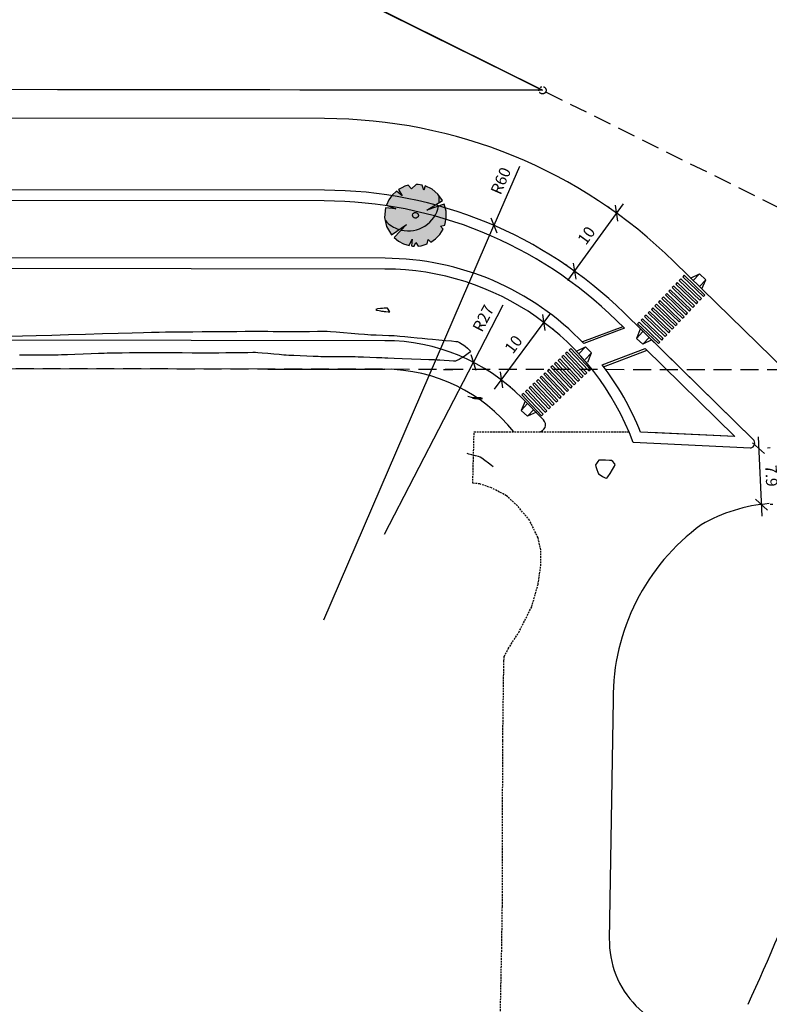
# Model space of a CAD drawing. Units: millimetres. Extents: x -12953 to 7400, y -2361 to 3392.
# Drawn here: x 4760 to 4865, y 1116 to 1253 of the extents above; entities that cross this region are included whole.
import ezdxf

# ---------------------------------------------------------------- set-up
doc = ezdxf.new("R2010")
doc.units = ezdxf.units.MM
for name, pattern in [('DASHED', [0.75, 0.5, -0.25]), ('DASHED2', [0.375, 0.25, -0.125]), ('PHANTOM', [2.5, 1.25, -0.25, 0.25, -0.25, 0.25, -0.25])]:
    doc.linetypes.add(name, pattern=pattern)
for name, color, linetype in [('_Geral_PoligonoTerreno', 1, 'Continuous'), ('_PF MeioFio', 7, 'Continuous'), ('A-DIM', 3, 'Continuous'), ('A-PAG', 9, 'Continuous'), ('a_alinhamento', 4, 'Continuous'), ('a_meiofio', 2, 'Continuous'), ('a_raçadoexistente', 2, 'DASHED2'), ('Arv-Trans', 161, 'Continuous'), ('CONT-MNR', 251, 'Continuous'), ('ESCRITURA', 2, 'PHANTOM'), ('POL-TITULO', 1, 'Continuous')]:
    doc.layers.add(name, color=color, linetype=linetype)
doc.layers.add('_Geral_Sinalização', color=8, linetype='Continuous', lineweight=30)
doc.styles.add('T16S_1000', font='simplex.shx', dxfattribs={"height": 1.6})
doc.dimstyles.new('DEBIAGI_1000', dxfattribs={"dimtxt": 1.6, "dimasz": 1.6, "dimexe": 1.6, "dimexo": 1.6, "dimgap": 0.8, "dimtad": 1, "dimzin": 9, "dimdsep": 46, "dimtxsty": 'T16S_1000', "dimblk1": 'OBLIQUE', "dimblk2": 'OBLIQUE', "dimsah": 1, "dimcen": 1.6, "dimdle": 1.6, "dimclrd": 7, "dimclre": 7, "dimclrt": 2, "dimaunit": 1, "dimazin": 0, "dimtfac": 1, "dimtmove": 2, "dimatfit": 3, "dimldrblk": 'OBLIQUE', "dimfxl": 0, "dimtolj": 1, "dimtzin": 0, "dimarcsym": 0})

# ---------------------------------------------------------------- blocks, each defined once
blk = doc.blocks.new('_OBLIQUE')
at = {"color": 0, "linetype": 'ByBlock'}
blk.add_line((-0.5, -0.5), (0.5, 0.5), dxfattribs=at)
blk = doc.blocks.new('*D43')
at = {"layer": 'A-DIM', "color": 7, "lineweight": -2}
for p, q in [((4863.451107614209, 1195.005588557604), (4863.99680772697, 1183.917071054969)), ((4864.753266007718, 1193.467735414255), (4865.12781933511, 1193.486168337587)), ((4865.141674619596, 1185.575349852537), (4865.516227946988, 1185.593782775869))]:
    blk.add_line(p, q, dxfattribs=at)
at = {"layer": 'Defpoints', "color": 0}
for p in [(4863.155200037259, 1193.389089663813), (4863.543608649136, 1185.496704102095), (4863.918161976529, 1185.515137025428)]:
    blk.add_point(p, dxfattribs=at)
at = {"layer": 'A-DIM', "color": 7, "lineweight": -2, "xscale": 1.6, "yscale": 1.6, "zscale": 1.6}
for p, rotation in [((4863.529753364651, 1193.407522587145), 92.81742878344602), ((4863.918161976529, 1185.515137025428), 272.817428783446)]:
    blk.add_blockref('_OBLIQUE', p, dxfattribs=dict(at, rotation=rotation))
at = {"layer": 'A-DIM', "color": 2, "lineweight": -3, "insert": (4865.322023641048, 1189.539975556728), "char_height": 1.6, "attachment_point": 5, "rotation": 272.817428783446, "style": 'T16S_1000'}
blk.add_mtext('\\A1;7.9', dxfattribs=at)
blk = doc.blocks.new('rebaixo')
at = {"layer": '_Geral_Sinalização', "lineweight": -3}
for p, q in [((0, 0), (0.5000000004656613, 1.300000001210719)), ((1.700000001583248, 1.300000001210719), (0.5000000004656613, 1.300000001210719)), ((0.5000000004656613, 1.300000001210719), (0.5000000004656613, 0)), ((1.700000001583248, 1.300000001210719), (1.700000001583248, 0)), ((2.20000000204891, 0), (1.700000001583248, 1.300000001210719))]:
    blk.add_line(p, q, dxfattribs=at)
blk = doc.blocks.new('*D120')
at = {"layer": 'A-DIM', "color": 7, "lineweight": -2}
for p in [(4827.798845634235, 1213.382326693162), (4811.265233032625, 1181.414310946845)]:
    blk.add_line(p, (4823.668723830604, 1205.396667295298), dxfattribs=at)
at = {"layer": 'Defpoints', "color": 0}
for p in [(4823.668723830604, 1205.396667295298), (4811.265233032625, 1181.414310946845)]:
    blk.add_point(p, dxfattribs=at)
at = {"layer": 'A-DIM', "color": 7, "lineweight": -2, "xscale": 1.6, "yscale": 1.6, "zscale": 1.6, "rotation": 242.6523413365446}
blk.add_blockref('_OBLIQUE', (4823.668723830604, 1205.396667295298), dxfattribs=at)
at = {"layer": 'A-DIM', "color": 2, "lineweight": -3, "insert": (4825.047629736836, 1211.545695343648), "char_height": 1.6, "attachment_point": 5, "rotation": 62.65234133654456, "style": 'T16S_1000'}
blk.add_mtext('\\A1;R27', dxfattribs=at)
blk = doc.blocks.new('*D121')
at = {"layer": 'A-DIM', "color": 7, "lineweight": -2}
for p in [(4830.112814061468, 1232.762297779527), (4802.757605766064, 1169.426854431402)]:
    blk.add_line(p, (4826.548027116291, 1224.508755741891), dxfattribs=at)
at = {"layer": 'Defpoints', "color": 0}
for p in [(4826.548027116291, 1224.508755741891), (4802.757605766064, 1169.426854431402)]:
    blk.add_point(p, dxfattribs=at)
at = {"layer": 'A-DIM', "color": 7, "lineweight": -2, "xscale": 1.6, "yscale": 1.6, "zscale": 1.6, "rotation": 246.6400036075596}
blk.add_blockref('_OBLIQUE', (4826.548027116291, 1224.508755741891), dxfattribs=at)
at = {"layer": 'A-DIM', "color": 2, "lineweight": -3, "insert": (4827.495981123273, 1230.738788698328), "char_height": 1.6, "attachment_point": 5, "rotation": 66.64000360755962, "style": 'T16S_1000'}
blk.add_mtext('\\A1;R60', dxfattribs=at)
blk = doc.blocks.new('*D138')
at = {"layer": 'a_meiofio', "color": 7, "lineweight": -2}
for p, q in [((4836.870341933058, 1216.829038220372), (4844.634297657073, 1227.504289576454)), ((4842.636128380562, 1226.979121407473), (4842.399242253425, 1227.151405257415)), ((4836.754343741157, 1218.891809774078), (4836.517457614019, 1219.06409362402))]:
    blk.add_line(p, q, dxfattribs=at)
at = {"layer": 'Defpoints', "color": 0}
for p in [(4843.693212114767, 1226.21031971511), (4843.930098241905, 1226.038035865168), (4838.0483136025, 1217.950724231773)]:
    blk.add_point(p, dxfattribs=at)
at = {"layer": 'a_meiofio', "color": 7, "lineweight": -2, "xscale": 1.6, "yscale": 1.6, "zscale": 1.6}
for p, rotation in [((4843.693212114767, 1226.21031971511), 53.9721472500623), ((4837.811427475363, 1218.123008081715), 233.9721472500623)]:
    blk.add_blockref('_OBLIQUE', p, dxfattribs=dict(at, rotation=rotation))
at = {"layer": 'a_meiofio', "color": 2, "insert": (4839.458349933722, 1223.107749440718), "char_height": 1.6, "attachment_point": 5, "rotation": 53.9721472500623, "style": 'T16S_1000'}
blk.add_mtext('\\A1;10', dxfattribs=at)
blk = doc.blocks.new('*D139')
at = {"layer": 'a_meiofio', "color": 7, "lineweight": -2}
for p, q in [((4826.617561517128, 1201.650942713094), (4834.497935539444, 1212.240546353855)), ((4834.637748536478, 1210.142093997784), (4834.826327008346, 1210.001761182573)), ((4828.667768216541, 1202.119666997207), (4828.85634668841, 1201.979334181996))]:
    blk.add_line(p, q, dxfattribs=at)
at = {"layer": 'Defpoints', "color": 0}
for p in [(4833.354160216386, 1211.097290848974), (4833.542738688255, 1210.956958033763), (4827.384179896449, 1203.074863848397)]:
    blk.add_point(p, dxfattribs=at)
at = {"layer": 'a_meiofio', "color": 7, "lineweight": -2, "xscale": 1.6, "yscale": 1.6, "zscale": 1.6}
for p, rotation in [((4833.542738688255, 1210.956958033763), 53.34480128301497), ((4827.572758368317, 1202.934531033186), 233.344801283015)]:
    blk.add_blockref('_OBLIQUE', p, dxfattribs=dict(at, rotation=rotation))
at = {"layer": 'a_meiofio', "color": 2, "insert": (4829.274160208194, 1207.900941384664), "char_height": 1.6, "attachment_point": 5, "rotation": 53.34480128301497, "style": 'T16S_1000'}
blk.add_mtext('\\A1;10', dxfattribs=at)

msp = doc.modelspace()

# ---------------------------------------------------------------- hatches: boundary and pattern name
at = {"layer": 'Arv-Trans'}
h = msp.add_hatch(color=141, dxfattribs=at)
edge = h.paths.add_edge_path()
edge.add_ellipse((4814.588924588215, 1228.060907957708), major_axis=(3.051237157704205, 3.051237157704204), ratio=0.999999999999737, start_angle=310.4602212460158, end_angle=323.401837820385)
edge.add_line((4818.857714370488, 1228.69140790212), (4818.723972633699, 1228.875435482022))
edge.add_line((4818.723972633699, 1228.875435482022), (4817.903321313729, 1229.556863713933))
edge.add_line((4817.903321313729, 1229.556863713933), (4816.932550484491, 1230.018281867024))
edge.add_line((4816.932550484491, 1230.018281867024), (4816.748742450318, 1229.435902801759))
edge.add_line((4816.748742450318, 1229.435902801759), (4816.498985982523, 1230.136835490355))
edge.add_line((4816.498985982523, 1230.136835490355), (4816.222196276368, 1230.188008849563))
edge.add_line((4816.222196276368, 1230.188008849563), (4815.942723040574, 1230.22094899255))
edge.add_line((4815.942723040574, 1230.22094899255), (4815.661071296113, 1230.235442777031))
edge.add_line((4815.661071296113, 1230.23544277703), (4815.042136858946, 1229.620025524548))
edge.add_line((4815.042136858946, 1229.620025524548), (4814.569735259386, 1230.117020114192))
edge.add_line((4814.569735259386, 1230.117020114192), (4814.100834494143, 1229.976053371246))
edge.add_line((4814.100834494143, 1229.976053371247), (4813.651529561965, 1229.782837946042))
edge.add_line((4813.651529561965, 1229.782837946042), (4813.226318241993, 1229.539347365933))
edge.add_line((4813.226318241993, 1229.539347365933), (4813.733482556747, 1228.635792702431))
edge.add_line((4813.733482556747, 1228.635792702431), (4812.915496049589, 1229.316913970573))
edge.add_line((4812.915496049589, 1229.316913970573), (4812.324996862453, 1228.756820915604))
edge.add_line((4812.324996862453, 1228.756820915604), (4811.852205525271, 1228.098574506941))
edge.add_line((4811.852205525271, 1228.09857450694), (4811.510005412258, 1227.360077682567))
edge.add_line((4811.510005412258, 1227.360077682567), (4812.822783474652, 1226.819846615894))
edge.add_line((4812.822783474652, 1226.819846615894), (4811.387020633099, 1226.946191386344))
edge.add_line((4811.387020633099, 1226.946191386344), (4811.272311287664, 1225.633971366908))
edge.add_line((4811.272311287664, 1225.633971366908), (4811.371965659871, 1225.184926101283))
edge.add_ellipse((4814.588924588215, 1228.060907957708), major_axis=(3.051237157707011, 3.051237157707011), ratio=0.9999999999994416, start_angle=176.7969177621739, end_angle=207.5217608848678)
edge.add_line((4813.292911813955, 1223.945030496692), (4814.31118038714, 1224.632385911611))
edge.add_line((4814.31118038714, 1224.632385911611), (4813.583649554892, 1223.864538277553))
edge.add_ellipse((4814.588924588215, 1228.060907957708), major_axis=(-3.05123715770683, 3.051237157706831), ratio=0.999999999999933, start_angle=121.5282003203054, end_angle=213.5999132445922)
edge.add_line((4818.81889239367, 1227.207990171541), (4817.158587666305, 1226.651597171979))
edge.add_line((4817.158587666305, 1226.651597171979), (4818.890487454343, 1227.719362508481))
edge = h.paths.add_edge_path(flags=16)
edge.add_ellipse((4815.578263541746, 1225.922148582426), major_axis=(-0.2858197992436273, 0.2858197992436273), ratio=0.9999999999003351, start_angle=174.0048563077713, end_angle=534.0048563077712)
h = msp.add_hatch(color=256, dxfattribs=at)
edge = h.paths.add_edge_path()
edge.add_line((4818.890487454343, 1227.719362508481), (4819.35570218258, 1228.006180582062))
edge.add_line((4819.35570218258, 1228.006180582062), (4818.857714370488, 1228.69140790212))
edge.add_ellipse((4814.588924588215, 1228.060907957708), major_axis=(3.051237157704213, 3.051237157704213), ratio=0.999999999999737, start_angle=310.4602212460158, end_angle=323.4018378203849, ccw=False)
edge = h.paths.add_edge_path()
edge.add_line((4819.852779715651, 1226.511585210164), (4819.604918479272, 1227.471399294152))
edge.add_line((4819.604918479272, 1227.471399294152), (4818.81889239367, 1227.207990171541))
edge.add_ellipse((4814.588924588215, 1228.060907957708), major_axis=(-3.05123715770683, 3.05123715770683), ratio=0.9999999999999337, start_angle=121.52820032030539, end_angle=213.5999132445922, ccw=False)
edge.add_line((4813.583649554892, 1223.864538277553), (4812.586811485072, 1222.812459493366))
edge.add_line((4812.586811485072, 1222.812459493366), (4813.215736294452, 1222.310703115195))
edge.add_line((4813.215736294452, 1222.310703115195), (4813.925261492142, 1221.935703447939))
edge.add_line((4813.925261492142, 1221.935703447939), (4814.696975668524, 1221.697782439004))
edge.add_line((4814.696975668524, 1221.697782439004), (4815.139899043325, 1222.591576033408))
edge.add_line((4815.139899043325, 1222.591576033408), (4815.03618587963, 1221.641201711755))
edge.add_line((4815.03618587963, 1221.641201711755), (4815.161406542826, 1221.627126824597))
edge.add_line((4815.161406542826, 1221.627126824597), (4815.288589797095, 1221.616624641146))
edge.add_line((4815.288589797095, 1221.616624641146), (4815.417613438363, 1221.609852234451))
edge.add_line((4815.417613438363, 1221.609852234451), (4815.652602427936, 1222.123409339176))
edge.add_line((4815.652602427936, 1222.123409339176), (4815.946289566358, 1221.622903851799))
edge.add_line((4815.946289566358, 1221.622903851799), (4816.384089894408, 1221.682845104574))
edge.add_line((4816.384089894408, 1221.682845104574), (4816.814101027458, 1221.787726631747))
edge.add_line((4816.814101027458, 1221.787726631747), (4817.233138115058, 1221.937036759698))
edge.add_line((4817.233138115058, 1221.937036759698), (4817.349152653001, 1222.53992511759))
edge.add_line((4817.349152653001, 1222.53992511759), (4817.706903783454, 1222.168935233983))
edge.add_line((4817.706903783454, 1222.168935233983), (4818.396456996022, 1222.654185901261))
edge.add_line((4818.396456996022, 1222.654185901262), (4818.976513867406, 1223.26269792199))
edge.add_line((4818.976513867406, 1223.26269792199), (4819.429798236647, 1223.977233744595))
edge.add_line((4819.429798236647, 1223.977233744595), (4819.092414995562, 1224.415868519469))
edge.add_line((4819.092414995562, 1224.415868519469), (4819.671193819609, 1224.556909714565))
edge.add_line((4819.671193819609, 1224.556909714565), (4819.875156978738, 1225.526913630778))
edge.add_line((4819.875156978738, 1225.526913630778), (4819.852779715651, 1226.511585210164))
edge = h.paths.add_edge_path()
edge.add_line((4811.371965659871, 1225.184926101283), (4811.55485701759, 1224.360812753433))
edge.add_line((4811.55485701759, 1224.360812753433), (4812.215446973695, 1223.217716198834))
edge.add_line((4812.215446973695, 1223.217716198834), (4813.292911813955, 1223.945030496692))
edge.add_ellipse((4814.588924588215, 1228.060907957708), major_axis=(3.051237157707011, 3.051237157707011), ratio=0.9999999999994416, start_angle=176.7969177621738, end_angle=207.5217608848678, ccw=False)

# ---------------------------------------------------------------- linework, layer by layer
at = {"layer": '_Geral_PoligonoTerreno', "linetype": 'DASHED', "ltscale": 5}
for p, q in [((4057.86870069391, 1628.185913289964), (4881.62430415276, 1219.418417309012)), ((4870.995866665235, 1204.327051688286), (3922.496895005428, 1205.723748038124))]:
    msp.add_line(p, q, dxfattribs=at)
at = {"layer": '_PF MeioFio', "linetype": 'ByBlock'}
for p, q in [((4862.790571885966, 1194.616477625046), (4847.736398634468, 1209.37311528234)), ((4794.932482526256, 1204.438441787215), (4612.967478854433, 1204.707007090163)), ((4843.200760528995, 1158.281623567289), (4842.668368808892, 1124.750222234122))]:
    msp.add_line(p, q, dxfattribs=at)
at = {"layer": '_PF MeioFio'}
msp.add_line((4794.932482526256, 1204.438441787215), (4811.299179094462, 1204.414285895956), dxfattribs=at)
at = {"layer": '_PF MeioFio', "color": 1}
msp.add_line((4819.474019680838, 1204.402220506987), (4820.785797232147, 1204.400284431942), dxfattribs=at)
at = {"layer": '_PF MeioFio', "linetype": 'ByBlock'}
for centre, radius, start, end in [((4862.30056178648, 1194.116587534381), 0.7, 278.308563766978, 45.57183842789777), ((4866.713966312727, 1163.487519277327), 22.23635276679103, 94.34637174311179, 120.2071484074576), ((4873.2002101379, 1158.463346314451), 30, 126.0954611739182, 180.3470670060477), ((4428.230922876126, 1313.429070668362), 476.7455762234612, 335.5012638649841, 340.5940966138997), ((4855.667885781233, 1124.63815758384), 13, 178.6746522216662, 270.1682162766552)]:
    msp.add_arc(centre, radius, start, end, dxfattribs=at)
at = {"layer": 'A-PAG', "lineweight": -3}
for p, q in [((4802.843946836013, 1227.926790715296), (4596.042072931438, 1228.232013185522)), ((4811.32205578806, 1219.914269014019), (4596.030265605633, 1220.232021898836)), ((4852.644290584922, 1217.048829307381), (4852.436907477528, 1216.832052355932)), ((4855.534649934936, 1214.283721202819), (4852.644290584922, 1217.048829307381)), ((4853.128184502795, 1217.554642194251), (4852.920801395401, 1217.337865242802)), ((4852.920801395401, 1217.337865242802), (4855.811160744717, 1214.572757138239)), ((4856.018543852926, 1214.789534089688), (4853.128184502795, 1217.554642194251)), ((4851.676502749291, 1216.037203533642), (4851.469119641781, 1215.820426582426)), ((4851.469119641781, 1215.820426582426), (4854.359478991097, 1213.055318477863)), ((4854.566862099422, 1213.272095429312), (4851.676502749291, 1216.037203533642)), ((4852.160396667048, 1216.543016420512), (4851.953013559771, 1216.326239469295)), ((4851.953013559771, 1216.326239469295), (4854.84337290897, 1213.5611313645)), ((4855.050756017179, 1213.777908315949), (4852.160396667048, 1216.543016420512)), ((4852.436907477528, 1216.832052355932), (4855.32726682696, 1214.06694425137)), ((4850.224820994623, 1214.519764874663), (4850.017437887229, 1214.302987923214)), ((4850.017437887229, 1214.302987923214), (4852.907797236428, 1211.537879818419)), ((4853.115180344521, 1211.754656770101), (4850.224820994623, 1214.519764874663)), ((4850.708714912496, 1215.025577761067), (4850.501331805102, 1214.808800809851)), ((4850.501331805102, 1214.808800809851), (4853.391691154302, 1212.043692705056)), ((4853.599074262511, 1212.260469656505), (4850.708714912496, 1215.025577761067)), ((4851.192608830253, 1215.531390647937), (4850.985225722976, 1215.31461369672)), ((4850.985225722976, 1215.31461369672), (4853.875585072175, 1212.549505591925)), ((4854.082968180384, 1212.766282543607), (4851.192608830253, 1215.531390647937)), ((4855.32726682696, 1214.06694425137), (4855.534649934936, 1214.283721202819)), ((4855.811160744717, 1214.572757138239), (4856.018543852926, 1214.789534089688)), ((4848.773139241235, 1213.002326213822), (4848.565756133725, 1212.785549262373)), ((4851.663498591366, 1210.237218109725), (4848.773139241235, 1213.002326213822)), ((4849.257033158759, 1213.508139100691), (4849.049650051482, 1213.291362149242)), ((4849.049650051482, 1213.291362149242), (4851.940009400798, 1210.526254044913)), ((4852.14739250889, 1210.743030996362), (4849.257033158759, 1213.508139100691)), ((4849.740927076749, 1214.013951987328), (4849.533543969355, 1213.797175036345)), ((4849.533543969355, 1213.797175036345), (4852.423903318439, 1211.032066931549)), ((4852.63128642688, 1211.248843883231), (4849.740927076749, 1214.013951987328)), ((4854.359478991097, 1213.055318477863), (4854.566862099422, 1213.272095429312)), ((4854.84337290897, 1213.5611313645), (4855.050756017179, 1213.777908315949)), ((4847.321457486567, 1211.484887554377), (4847.114074379057, 1211.268110603394)), ((4850.211816836698, 1208.719779450281), (4847.321457486567, 1211.484887554377)), ((4847.80535140444, 1211.99070044148), (4847.59796829693, 1211.773923490031)), ((4847.59796829693, 1211.773923490031), (4850.488327646246, 1209.008815385235)), ((4850.695710754455, 1209.225592336684), (4847.80535140444, 1211.99070044148)), ((4848.289245323362, 1212.496513327185), (4848.081862215851, 1212.279736375736)), ((4848.081862215851, 1212.279736375736), (4850.972221565284, 1209.514628271407)), ((4851.179604673376, 1209.731405222623), (4848.289245323362, 1212.496513327185)), ((4848.565756133725, 1212.785549262373), (4851.456115483041, 1210.02044115781)), ((4852.907797236428, 1211.537879818419), (4853.115180344521, 1211.754656770101)), ((4853.391691154302, 1212.043692705056), (4853.599074262511, 1212.260469656505)), ((4853.875585072175, 1212.549505591925), (4854.082968180384, 1212.766282543607)), ((4844.558478115175, 1210.370994992825), (4838.90033927184, 1208.237387249546)), ((4844.794863533696, 1210.139512280445), (4839.114514761432, 1207.997529472621)), ((4844.794863533697, 1210.139512280446), (4843.685601245807, 1211.225768127979)), ((4846.83756356881, 1210.979074667741), (4846.630180461299, 1210.762297716524)), ((4846.630180461299, 1210.762297716524), (4849.520539810965, 1207.997189611962)), ((4849.727922918824, 1208.213966563411), (4846.83756356881, 1210.979074667741)), ((4847.114074379057, 1211.268110603394), (4850.004433728489, 1208.503002498832)), ((4851.456115483041, 1210.02044115781), (4851.663498591366, 1210.237218109725)), ((4851.940009400798, 1210.526254044913), (4852.14739250889, 1210.743030996362)), ((4852.423903318439, 1211.032066931549), (4852.63128642688, 1211.248843883231)), ((4850.004433728489, 1208.503002498832), (4850.211816836698, 1208.719779450281)), ((4850.488327646246, 1209.008815385235), (4850.695710754455, 1209.225592336684)), ((4850.972221565284, 1209.514628271407), (4851.179604673376, 1209.731405222623)), ((4837.279055238785, 1207.305402475011), (4837.061148809586, 1207.09920648073)), ((4840.028335163686, 1204.399983418008), (4837.279055238785, 1207.305402475011)), ((4841.675992936074, 1205.02438680641), (4847.702221351177, 1207.308111924512)), ((4860.229746765541, 1195.025980336193), (4847.702221351177, 1207.308111924512)), ((4860.229746765541, 1195.025980336193), (4847.702221351177, 1207.308111924512)), ((4849.520539810965, 1207.997189611962), (4849.727922918824, 1208.213966563411)), ((4836.262158569381, 1206.343154500771), (4836.044252140531, 1206.136958506258)), ((4836.044252140531, 1206.136958506258), (4838.793532065083, 1203.231539449489)), ((4839.011438494399, 1203.437735444002), (4836.262158569381, 1206.343154500771)), ((4836.770606904491, 1206.824278487658), (4836.552700475408, 1206.618082493378)), ((4836.552700475408, 1206.618082493378), (4839.301980400076, 1203.712663436376)), ((4839.519886829159, 1203.918859431122), (4836.770606904491, 1206.824278487658)), ((4837.061148809586, 1207.09920648073), (4839.810428734138, 1204.193787423495)), ((4841.867197512948, 1204.776026850107), (4847.938226462658, 1207.076729768954)), ((4834.736813564636, 1204.899782540344), (4834.51890713532, 1204.693586545831)), ((4834.51890713532, 1204.693586545831), (4837.268187060337, 1201.788167489061)), ((4837.486093489071, 1201.994363483574), (4834.736813564636, 1204.899782540344)), ((4835.245261900443, 1205.380906526066), (4835.027355471593, 1205.174710531553)), ((4835.027355471593, 1205.174710531553), (4837.776635395912, 1202.269291474784)), ((4837.994541825112, 1202.475487469297), (4835.245261900443, 1205.380906526066)), ((4835.753710235087, 1205.862030513652), (4835.535803805888, 1205.655834518906)), ((4835.535803805888, 1205.655834518906), (4838.285083730323, 1202.750415461903)), ((4838.502990159988, 1202.956611456649), (4835.753710235087, 1205.862030513652)), ((4833.211468561403, 1203.456410578519), (4832.993562131738, 1203.250214584006)), ((4832.993562131738, 1203.250214584006), (4835.742842056639, 1200.344795526771)), ((4835.960748486072, 1200.550991521284), (4833.211468561403, 1203.456410578519)), ((4833.719916895814, 1203.937534566104), (4833.502010466731, 1203.731338571591)), ((4833.502010466731, 1203.731338571591), (4836.251290391167, 1200.825919514123)), ((4836.469196820366, 1201.032115508636), (4833.719916895814, 1203.937534566104)), ((4834.228365229992, 1204.418658553224), (4834.010458801025, 1204.212462558944)), ((4834.010458801025, 1204.212462558944), (4836.759738725577, 1201.307043501243)), ((4836.977645154544, 1201.513239496455), (4834.228365229992, 1204.418658553224)), ((4838.793532065083, 1203.231539449489), (4839.011438494399, 1203.437735444002)), ((4839.301980400076, 1203.712663436376), (4839.519886829159, 1203.918859431122)), ((4839.810428734138, 1204.193787423495), (4840.028335163686, 1204.399983418008)), ((4831.686123555377, 1202.013038618557), (4831.468217126527, 1201.806842624044)), ((4831.468217126527, 1201.806842624044), (4834.217497050962, 1198.901423567042)), ((4834.435403480511, 1199.107619561322), (4831.686123555377, 1202.013038618557)), ((4832.194571890021, 1202.49416260591), (4831.976665460938, 1202.287966611629)), ((4831.976665460938, 1202.287966611629), (4834.725945385606, 1199.382547554394)), ((4834.943851814805, 1199.58874354914), (4832.194571890021, 1202.49416260591)), ((4832.703020224548, 1202.975286593495), (4832.485113795232, 1202.769090598982)), ((4832.485113795232, 1202.769090598982), (4835.234393720017, 1199.863671541747)), ((4835.452300149333, 1200.06986753626), (4832.703020224548, 1202.975286593495)), ((4837.268187060337, 1201.788167489061), (4837.486093489071, 1201.994363483574)), ((4837.776635395912, 1202.269291474784), (4837.994541825112, 1202.475487469297)), ((4838.285083730323, 1202.750415461903), (4838.502990159988, 1202.956611456649)), ((4830.669226886555, 1201.050790643619), (4830.451320457123, 1200.844594649106)), ((4830.451320457123, 1200.844594649106), (4833.200600382257, 1197.939175592337)), ((4833.418506811457, 1198.14537158685), (4830.669226886555, 1201.050790643619)), ((4831.177675221315, 1201.531914630972), (4830.959768792116, 1201.325718636692)), ((4830.959768792116, 1201.325718636692), (4833.709048716551, 1198.420299579689)), ((4833.926955145635, 1198.626495574202), (4831.177675221315, 1201.531914630972)), ((4835.742842056639, 1200.344795526771), (4835.960748486072, 1200.550991521284)), ((4836.251290391167, 1200.825919514123), (4836.469196820366, 1201.032115508636)), ((4836.759738725577, 1201.307043501243), (4836.977645154544, 1201.513239496455)), ((4834.217497050962, 1198.901423567042), (4834.435403480511, 1199.107619561322)), ((4834.725945385606, 1199.382547554394), (4834.943851814805, 1199.58874354914)), ((4835.234393720017, 1199.863671541747), (4835.452300149333, 1200.06986753626)), ((4833.200600382257, 1197.939175592337), (4833.418506811457, 1198.14537158685)), ((4833.709048716551, 1198.420299579689), (4833.926955145635, 1198.626495574202)), ((4860.229746765541, 1195.025980336193), (4847.042296690848, 1195.635833931223)), ((4860.229746765541, 1195.025980336193), (4848.411265883446, 1195.572525954407))]:
    msp.add_line(p, q, dxfattribs=at)
for centre, radius, start, end in [((4802.757605766063, 1169.426854431403), 58.5, 45.60309652797081, 89.91543622730244), ((4811.265233032623, 1181.414310946841), 38.5, 43.66757909826437, 89.91543622730246), ((4811.265233032623, 1181.414310946841), 38.5, 21.6780147147513, 37.82477935574689)]:
    msp.add_arc(centre, radius, start, end, dxfattribs=at)
at = {"layer": 'a_alinhamento'}
for p, q in [((4833.332847601756, 1243.381808500251), (4734.935796855567, 1292.208809951387)), ((4734.935796855567, 1292.208809951387), (4833.332847601756, 1243.381808500251)), ((4833.332847601756, 1243.381808500251), (4596.064949625185, 1243.731996303477))]:
    msp.add_line(p, q, dxfattribs=at)
msp.add_lwpolyline([(4595.30395089575, 1361.42449421141), (4544.022217216128, 1258.155670945339, 0.4793092752945801), (4547.947316653872, 1249.6646229849, 0.06067389102852474), (4596.064949625185, 1243.731996303477), (4833.332847601756, 1243.381808500251), (4734.935796855567, 1292.208809951387), (4726.045861486936, 1274.293200845449), (4707.694783850698, 1283.399450348541), (4716.580388121856, 1301.317208649192), (4595.30395089575, 1361.42449421141)], format="xyb", dxfattribs=at)
at = {"layer": 'a_meiofio', "linetype": 'ByBlock'}
for p, q in [((4802.860919866857, 1239.426778189908), (4596.059045962284, 1239.732000660134)), ((4802.846160709601, 1229.42678908155), (4596.044286805027, 1229.732011551776)), ((4811.319841914472, 1218.414270647765), (4596.028051732044, 1218.732023532582)), ((4811.305082757215, 1208.414281539407), (4596.013292574788, 1208.732034424224)), ((4794.932482526256, 1204.438441787215), (4612.967478854433, 1204.707007090163)), ((4862.401714656353, 1193.423934593398), (4845.992253353796, 1194.182790089355)), ((4843.200760528995, 1158.281623567289), (4842.668368808892, 1124.750222234122))]:
    msp.add_line(p, q, dxfattribs=at)
at = {"layer": 'a_meiofio', "lineweight": -3}
msp.add_line((4867.31449926327, 1204.18407823804), (4851.731336592738, 1219.442588844849), dxfattribs=at)
at = {"layer": 'a_meiofio'}
for p, q in [((4862.790571885966, 1194.616477625046), (4844.735089331784, 1212.297483928642)), ((4794.932482526256, 1204.438441787215), (4811.299179094462, 1204.414285895956)), ((4819.474019680838, 1204.402220506987), (4820.785797232147, 1204.400284431942)), ((4833.465984420948, 1197.367520301631), (4830.449341811025, 1200.413520677207))]:
    msp.add_line(p, q, dxfattribs=at)
for centre, radius, start, end in [((4802.757605766063, 1169.426854431403), 70, 45.60309652797081, 89.91543622730244), ((4802.757605766063, 1169.426854431403), 60, 45.60309652797081, 89.91543622730244), ((4811.265233032623, 1181.414310946841), 37, 20.18753586520809, 89.91543622730246), ((4811.265233032623, 1181.414310946841), 27, 44.72255286606614, 89.91543622730246), ((4811.265233032623, 1181.414310946841), 23, 38.31369460094803, 89.91543622730246), ((4832.751523356852, 1196.671452805001), 0.9974791085396992, 273.3340090970615, 44.25289420892994)]:
    msp.add_arc(centre, radius, start, end, dxfattribs=at)
at = {"layer": 'a_meiofio', "linetype": 'ByBlock'}
for centre, radius, start, end in [((4862.30056178648, 1194.116587534381), 0.7, 278.308563766978, 45.57183842789777), ((4866.713966312727, 1163.487519277327), 22.23635276679103, 94.34637174311179, 120.2071484074576), ((4873.2002101379, 1158.463346314451), 30, 126.0954611739182, 180.3470670060477), ((4428.230922876126, 1313.429070668362), 476.7455762234612, 335.5012638649841, 340.5940966138997), ((4855.667885781233, 1124.63815758384), 13, 178.6746522216662, 270.1682162766552)]:
    msp.add_arc(centre, radius, start, end, dxfattribs=at)
at = {"layer": 'a_raçadoexistente'}
for p, q in [((4823.592120198384, 1188.512110438032), (4823.776079804255, 1195.670188236583)), ((4823.776079804255, 1195.670188236583), (4832.809533354095, 1195.675661957424)), ((4824.584092865316, 1188.409427076878), (4823.592120198384, 1188.512110438032)), ((4826.197646618672, 1187.854449486427), (4824.584092865316, 1188.409427076878)), ((4828.312629327495, 1186.762625418205), (4826.197646618672, 1187.854449486427)), ((4829.836783947507, 1185.344007582704), (4828.312629327495, 1186.762625418205)), ((4831.521777102342, 1183.326810320208), (4829.836783947507, 1185.344007582704)), ((4832.716227645604, 1180.875450832138), (4831.521777102342, 1183.326810320208)), ((4833.098457198208, 1179.1870850926), (4832.716227645604, 1180.875450832138)), ((4833.090430400884, 1176.957186575348), (4833.098457198208, 1179.1870850926)), ((4832.71201102898, 1174.377677294958), (4833.090430400884, 1176.957186575348)), ((4831.833116215039, 1171.268045383107), (4832.71201102898, 1174.377677294958)), ((4830.012866397356, 1167.673929750521), (4831.833116215039, 1171.268045383107)), ((4828.55212202467, 1165.400435677797), (4830.012866397356, 1167.673929750521)), ((4827.992044944283, 1164.294554122092), (4828.55212202467, 1165.400435677797)), ((4827.782066671494, 1152.580718248218), (4827.932444300353, 1163.718795092611)), ((4827.932444300353, 1163.718795092611), (4827.992044944283, 1164.294554122092)), ((4827.722533336459, 1129.406693658626), (4827.782066671494, 1152.580718248218)), ((4827.62793502185, 1123.112250024287), (4827.722533336459, 1129.406693658626)), ((4827.33938931426, 1109.563761892097), (4827.62793502185, 1123.112250024287))]:
    msp.add_line(p, q, dxfattribs=at)
at = {"layer": 'a_raçadoexistente', "color": 9}
msp.add_line((4832.809533353746, 1195.675661957424), (4845.403704269913, 1195.681923977081), dxfattribs=at)
at = {"layer": 'Arv-Trans', "color": 1, "linetype": 'Continuous'}
for p, q in [((4812.915572483636, 1229.316986468859), (4812.324996862453, 1228.756820915604)), ((4813.733482556747, 1228.635792702431), (4812.91529850862, 1229.31707845905)), ((4812.91529850862, 1229.31707845905), (4812.915572483636, 1229.316986468859)), ((4813.226402371641, 1229.539395541453), (4813.22626538412, 1229.539441536552)), ((4813.22626538412, 1229.539441536552), (4813.733482556747, 1228.635792702431)), ((4813.651529561965, 1229.782837946042), (4813.226402371641, 1229.539395541453)), ((4814.100834494143, 1229.976053371247), (4813.651529561965, 1229.782837946042)), ((4814.569880338877, 1230.117063729781), (4814.100834494143, 1229.976053371247)), ((4815.042136858946, 1229.620025524548), (4814.569606363836, 1230.11715571998)), ((4814.569606363836, 1230.11715571998), (4814.569880338877, 1230.117063729781)), ((4815.6615083002, 1230.235877297778), (4815.042136858946, 1229.620025524548)), ((4815.661507302439, 1230.235420340167), (4815.6615083002, 1230.235877297778)), ((4815.942723040574, 1230.22094899255), (4815.661507302439, 1230.235420340167)), ((4816.222196276368, 1230.188008849563), (4815.942723040574, 1230.22094899255)), ((4816.499013593448, 1230.136830385599), (4816.222196276368, 1230.188008849563)), ((4816.748742450318, 1229.435902801759), (4816.498922601051, 1230.137013368211)), ((4816.498922601051, 1230.137013368211), (4816.499013593448, 1230.136830385599)), ((4816.93262718242, 1230.018524877446), (4816.748742450318, 1229.435902801759)), ((4816.932809167245, 1230.018158912239), (4816.93262718242, 1230.018524877446)), ((4817.903321313729, 1229.556863713933), (4816.932809167245, 1230.018158912239)), ((4818.723972633699, 1228.875435482022), (4817.903321313729, 1229.556863713933)), ((4811.852205525271, 1228.09857450694), (4811.510009450881, 1227.360086398257)), ((4812.324996862453, 1228.756820915604), (4811.852205525271, 1228.09857450694)), ((4817.158587666305, 1226.651597171979), (4819.355878082255, 1228.0062890292)), ((4819.355797590835, 1228.006049301052), (4818.723972633699, 1228.875435482022)), ((4819.355878082255, 1228.0062890292), (4819.355797590835, 1228.006049301052)), ((4811.38714626684, 1226.947628576222), (4811.272311287664, 1225.633971366908)), ((4811.386377844542, 1226.946247950681), (4811.38714626684, 1226.947628576222)), ((4812.822783474652, 1226.819846615894), (4811.386377844542, 1226.946247950681)), ((4811.510009450881, 1227.360086398257), (4811.509872463361, 1227.360132393357)), ((4811.509872463361, 1227.360132393357), (4812.822783474652, 1226.819846615894)), ((4819.604918479272, 1227.471399294152), (4817.158587666305, 1226.651597171979)), ((4819.852779715651, 1226.511585210164), (4819.604918479272, 1227.471399294152)), ((4811.272311287664, 1225.633971366908), (4811.55485701759, 1224.360812753433)), ((4819.671211411724, 1224.556993378797), (4819.875156978738, 1225.526913630778)), ((4819.875156978738, 1225.526913630778), (4819.852779715651, 1226.511585210164)), ((4811.55485701759, 1224.360812753433), (4812.214761140598, 1223.218902976568)), ((4812.215375339406, 1223.217667843991), (4814.31118038714, 1224.632385911611)), ((4814.31118038714, 1224.632385911611), (4812.586443567363, 1222.812071187152)), ((4818.976513867406, 1223.26269792199), (4819.428976333594, 1223.975938135891)), ((4819.092414995562, 1224.415868519469), (4819.671348399244, 1224.556947383698)), ((4819.429847247093, 1223.977170025705), (4819.092414995562, 1224.415868519469)), ((4819.428976333594, 1223.975938135891), (4819.429847247093, 1223.977170025705)), ((4819.671348399244, 1224.556947383698), (4819.671211411724, 1224.556993378797)), ((4812.214761140598, 1223.218902976568), (4812.215375339406, 1223.217667843991)), ((4812.586443567363, 1222.812071187152), (4812.585692381043, 1222.813352314854)), ((4812.585692381043, 1222.813352314854), (4813.215736294452, 1222.310703115195)), ((4814.696958285593, 1221.69774736126), (4815.139899043325, 1222.591576033408)), ((4815.139899043325, 1222.591576033408), (4815.036149594839, 1221.640869216505)), ((4817.23311622376, 1221.93692299802), (4817.349152653001, 1222.53992511759)), ((4817.349152653001, 1222.53992511759), (4817.707055691352, 1222.16877770466)), ((4817.705774813087, 1222.168140757772), (4818.396456996022, 1222.654185901262)), ((4818.396456996022, 1222.654185901262), (4818.976513867406, 1223.26269792199)), ((4813.215736294452, 1222.310703115195), (4813.925261492142, 1221.935703447939)), ((4813.925261492142, 1221.935703447939), (4814.69548566986, 1221.698241808543)), ((4814.69548566986, 1221.698241808543), (4814.696958285593, 1221.69774736126)), ((4815.036149594839, 1221.640869216505), (4815.034642732214, 1221.641375162567)), ((4815.034642732214, 1221.641375162567), (4815.161406542826, 1221.627126824597)), ((4815.161406542826, 1221.627126824597), (4815.288589797095, 1221.616624641146)), ((4815.288589797095, 1221.616624641146), (4815.415987013736, 1221.609937604922)), ((4815.415987013736, 1221.609937604922), (4815.417551619659, 1221.609717132655)), ((4815.417551619659, 1221.609717132655), (4815.652602427936, 1222.123409339176)), ((4815.652602427936, 1222.123409339176), (4815.946419513267, 1221.622682394566)), ((4815.944945899773, 1221.622719884238), (4816.384089894408, 1221.682845104574)), ((4815.946419513267, 1221.622682394566), (4815.944945899773, 1221.622719884238)), ((4816.384089894408, 1221.682845104574), (4816.814101027458, 1221.787726631747)), ((4816.814101027458, 1221.787726631747), (4817.231641612471, 1221.936503530064)), ((4817.231641612471, 1221.936503530064), (4817.23311622376, 1221.93692299802)), ((4817.23311622376, 1221.93692299802), (4817.23311622376, 1221.93692299802)), ((4817.707055691352, 1222.16877770466), (4817.705774813087, 1222.168140757772))]:
    msp.add_line(p, q, dxfattribs=at)
at = {"layer": 'Arv-Trans', "color": 141}
for major_axis, ratio, start_param, end_param in [((3.051237157704205, 3.051237157704204), 0.999999999999737, 5.418553057213028, 5.644426876966439), ((-3.051237157706831, 3.051237157706832), 0.999999999999933, 2.121067229612557, 3.728021768092378), ((3.051237157707011, 3.051237157707011), 0.9999999999994416, 3.085688322327579, 3.621937996977324)]:
    msp.add_ellipse((4814.588924588215, 1228.060907957708), major_axis=major_axis, ratio=ratio, start_param=start_param, end_param=end_param, dxfattribs=at)
at = {"layer": 'Arv-Trans', "color": 1}
msp.add_ellipse((4815.578263541746, 1225.922148582426), major_axis=(-0.2858197992438514, 0.2858197992438515), ratio=0.9999999998987661, start_param=4.607753983845981, end_param=10.89093929102557, dxfattribs=at)
at = {"layer": 'CONT-MNR', "elevation": 23.00000001}
for points in [[(4811.685927293445, 1212.973401023755), (4811.489793755944, 1212.96006872297), (4811.185302832422, 1212.939018136174), (4810.9893440945, 1212.923783471377), (4810.71533308214, 1212.897446850327), (4810.278054915576, 1212.843970472237), (4810.04645353532, 1212.778208661504), (4810.197457563359, 1212.695224031096), (4810.493814524863, 1212.60912417299), (4810.683196718695, 1212.563330879671), (4810.831148711652, 1212.54572951372), (4811.061721156422, 1212.523904150072), (4811.210345480265, 1212.510824649933), (4811.426377660757, 1212.484453604978), (4811.77824875011, 1212.449632114786), (4811.980002788194, 1212.459647802001), (4811.924241274695, 1212.603736039875), (4811.782211745636, 1212.828527115734), (4811.685927293445, 1212.973401023755)], [(4841.206226990194, 1191.713684729621), (4841.071368772042, 1191.53181755271), (4840.866187796879, 1191.247811627283), (4840.754152120242, 1191.05707848976), (4840.804003660298, 1190.842676757319), (4840.930551987587, 1190.440609318608), (4841.074596898114, 1190.034923790177), (4841.176938185803, 1189.809667788819), (4841.369763356319, 1189.667210351885), (4841.723003204334, 1189.452015306849), (4842.084072454179, 1189.261272456265), (4842.300385833641, 1189.192171602142), (4842.473432843279, 1189.395650560238), (4842.77816663983, 1189.855807296279), (4843.116353220561, 1190.405101790802), (4843.389758584128, 1190.875994024134), (4843.500148727329, 1191.100943976858), (4843.379733365764, 1191.27724281592), (4843.149499898354, 1191.530255302418), (4842.986656578025, 1191.676816086501), (4842.703937240314, 1191.695676394128), (4842.136928333079, 1191.705972764999), (4841.549676151359, 1191.710907957387), (4841.206226990194, 1191.713684729621)]]:
    msp.add_lwpolyline(points, close=True, dxfattribs=at)
at = {"layer": 'CONT-MNR'}
for points, elevation in [([(4759.170300624482, 1209.033123782044), (4760.678396121129, 1209.07714836864), (4762.571054657454, 1209.132447904734), (4764.741113865273, 1209.195842538512), (4767.081411375972, 1209.264152418441), (4769.484784822083, 1209.334197692805), (4771.8440718366, 1209.402798509786), (4774.052110051127, 1209.466775017765), (4776.0017370975, 1209.522947365075), (4777.585790608486, 1209.568135699944), (4778.697108215927, 1209.599160170792), (4779.22852755211, 1209.612840925784), (4779.749749574092, 1209.620082644268), (4780.645546993472, 1209.62983608114), (4781.805697622112, 1209.641255760268), (4783.119979273719, 1209.653496205269), (4784.47816975876, 1209.665711940127), (4785.770046890728, 1209.677057488625), (4786.885388481467, 1209.686687374518), (4787.713972343308, 1209.693756121622), (4788.145576288802, 1209.697418253736), (4788.63998655352, 1209.701554065665), (4789.513077889356, 1209.708732838544), (4790.607080819918, 1209.717580003579), (4791.76422586718, 1209.726720991919), (4792.826743553833, 1209.734781234926), (4793.636864403241, 1209.740386163661), (4794.036818937157, 1209.742161209439), (4794.374928013325, 1209.737866415876), (4794.971207949415, 1209.728167729907), (4795.696573235584, 1209.715750394706), (4796.421938360842, 1209.703299653685), (4797.018217815137, 1209.693500750275), (4797.356326088398, 1209.689038927674), (4797.756302717316, 1209.691268263328), (4798.56623230944, 1209.697983794719), (4799.627956598113, 1209.70691714841), (4800.783317316927, 1209.715799951106), (4801.874156199458, 1209.722363829379), (4802.742314979056, 1209.724340409872), (4803.229635388619, 1209.719461319341), (4803.694040065709, 1209.690132024749), (4804.506146987746, 1209.628493246752), (4805.526840898419, 1209.546879492333), (4806.617006542358, 1209.457625268438), (4807.63752866347, 1209.373065081878), (4808.449292006391, 1209.305533439658), (4808.913181315273, 1209.26736484868), (4808.913181315273, 1209.26736484868), (4809.331910704524, 1209.251092206493), (4810.071022969762, 1209.222712822364), (4810.969466077673, 1209.187840563115), (4811.866187994488, 1209.15208929564), (4812.600136686897, 1209.121072886814), (4813.010260121817, 1209.100405203405), (4813.405868111957, 1209.064988433904), (4814.103079506434, 1208.996659806375), (4814.951055827158, 1208.911435747115), (4815.798958594889, 1208.825332682657), (4816.495949330594, 1208.754367039278), (4816.891189555961, 1208.714555243387), (4817.26250349616, 1208.68006996923), (4817.953629570529, 1208.616797447874), (4818.829421101182, 1208.536422753562), (4819.754731408417, 1208.450630960987), (4820.594413814113, 1208.371107144359), (4821.213321640178, 1208.309536378116), (4821.476308207348, 1208.277603736703), (4821.718066430174, 1208.144936303942), (4822.084485932954, 1207.919896589273), (4822.31712328188, 1207.769398588724), (4822.503309989479, 1207.632615534618), (4822.835080231711, 1207.378221895518), (4823.151345723934, 1207.110575380614), (4823.29101818219, 1206.93403369891), (4823.125784320695, 1206.750745418962), (4822.758335985964, 1206.468106278456), (4822.374092592485, 1206.198344740021), (4822.158473555452, 1206.053689266323), (4821.982021574819, 1205.951918864871), (4821.676092854063, 1205.78441819595), (4821.367327063524, 1205.623824201248), (4821.182363873553, 1205.542773822448), (4820.90016075118, 1205.550344129158), (4820.311322768175, 1205.58862734684), (4819.608470202355, 1205.640022904869), (4818.984223331798, 1205.686930232826), (4818.631202433622, 1205.711748760098), (4818.260148626863, 1205.726541128822), (4817.437222840699, 1205.757473936485), (4816.310526365214, 1205.799206866827), (4815.028160489799, 1205.846399603721), (4813.738226504758, 1205.893711830739), (4812.588825700415, 1205.935803231715), (4811.728059366378, 1205.96733349032), (4811.304028792503, 1205.982962290382), (4810.879543926198, 1205.999642300457), (4810.130918987417, 1206.029414845855), (4809.22021607876, 1206.065470560396), (4808.309497303308, 1206.101000078056), (4807.560824763423, 1206.129194032679), (4807.136260562185, 1206.143243058182), (4806.766281922473, 1206.147357146921), (4806.093533895202, 1206.151627515868), (4805.237682896353, 1206.156049447579), (4804.318395339142, 1206.160618224959), (4803.455337640702, 1206.165329130384), (4802.768176214027, 1206.170177446927), (4802.376577475556, 1206.175158456951), (4801.980342752413, 1206.188954184674), (4801.281034768817, 1206.216764241299), (4800.400962034637, 1206.253360289943), (4799.462433058841, 1206.293513994112), (4798.587756351786, 1206.331997017077), (4797.899240422879, 1206.363581022094), (4797.519193781547, 1206.383037672501), (4797.167112623039, 1206.410629626015), (4796.551278920851, 1206.463246470973), (4795.777179854425, 1206.530600266446), (4794.950302601592, 1206.602403071705), (4794.176134342255, 1206.668366945712), (4793.560162253785, 1206.718203947844), (4793.207873515395, 1206.741626137139), (4792.839198852811, 1206.743592980314), (4792.130854298703, 1206.738914699856), (4791.19298674148, 1206.729534937701), (4790.135743070939, 1206.717397335668), (4789.069270176184, 1206.704445535589), (4788.103714946799, 1206.692623179478), (4787.349224271647, 1206.683873909136), (4786.915945040757, 1206.680141366328), (4786.451454768994, 1206.681365412935), (4785.559629877927, 1206.685500270173), (4784.363718239867, 1206.691703218691), (4782.986967730147, 1206.699131538936), (4781.552626222003, 1206.706942511492), (4780.183941588686, 1206.714293417023), (4779.004161703904, 1206.72034153609), (4778.136534442756, 1206.724244149168), (4777.704307677319, 1206.725158536927), (4777.279567096222, 1206.720755169577), (4776.536289622802, 1206.711012908329), (4775.601893790739, 1206.697813936089), (4774.603798133956, 1206.683040435797), (4773.669421185905, 1206.668574590441), (4772.926181480743, 1206.656298582964), (4772.50149755215, 1206.648094596273), (4772.085369440536, 1206.634692266321), (4771.306298620972, 1206.607284335801), (4770.283055728953, 1206.570525365912), (4769.134411398107, 1206.529069917901), (4767.97913626324, 1206.487572553097), (4766.936000958676, 1206.450687832703), (4766.123776119215, 1206.423070317961), (4765.661232378958, 1206.409374570187), (4765.214062218703, 1206.403617359922), (4764.44116100606, 1206.397003413088), (4763.45110370739, 1206.389969223593), (4762.352465289539, 1206.382951285409), (4761.253820718659, 1206.37638609264), (4760.263744960886, 1206.370710139217)], 22.00000001), ([(4823.562899204986, 1200.371479222523), (4823.834685942016, 1200.349080759468), (4824.299110778915, 1200.311612727222), (4824.738838091278, 1200.299960128079), (4824.93653225424, 1200.355007964411), (4824.736309430064, 1200.426075634309), (4824.28519747198, 1200.450536163215), (4823.820228289493, 1200.451354994623), (4823.578433793489, 1200.451497571849), (4823.388466142649, 1200.491353775433), (4823.094354342509, 1200.557800194967), (4822.90499905702, 1200.600991935672)], 23.00000001), ([(4826.444026950605, 1190.778813538921), (4826.200864521194, 1190.966796615658), (4825.772859118575, 1191.298733395812), (4825.284186628631, 1191.674270429356), (4824.859022936767, 1191.993054266193), (4824.621543927244, 1192.154731456468), (4824.383173726868, 1192.232120442192), (4823.955850029657, 1192.346612529169), (4823.464519071693, 1192.470713562805), (4823.034127090454, 1192.57692938842), (4822.789620322268, 1192.637765851538)], 23.00000001)]:
    msp.add_lwpolyline(points, dxfattribs=dict(at, elevation=elevation))
at = {"layer": 'ESCRITURA'}
msp.add_circle((4833.332847601756, 1243.381808500251), 0.5, dxfattribs=at)
at = {"layer": 'POL-TITULO', "linetype": 'DASHED', "ltscale": 5}
for points in [[(4881.61767776086, 1214.91842218728, -0.4141915672592908), (4870.995866665235, 1204.327051688286), (3922.496895005428, 1205.723748038124), (3622.50014629072, 1204.327051688286), (3610.801862892545, 1307.566386079483), (3510.965337602039, 1291.010172203017), (3485.118288449444, 1452.493714928461), (3439.703271031812, 1736.204804810297), (3437.928394527956, 1751.631035632987), (3438.094255520813, 1757.840820985913), (3467.099103178912, 1754.713083571356), (3635.501045101405, 1726.031209751332), (3685.921165099451, 1931.433404236401), (4057.86870069391, 1628.185913289964), (4881.62430415276, 1219.418417309012)], [(4881.617677760278, 1214.91842218728, -0.4141915672592908), (4870.995866664653, 1204.327051688286), (3922.496895005078, 1205.723748038357), (3622.500146290138, 1204.327051688518), (3610.801862891963, 1307.56638607925), (3510.965337601574, 1291.010172203017), (3485.118288449095, 1452.493714928228), (3439.70327103123, 1736.204804810297), (3437.928394527491, 1751.631035632987), (3438.094255520347, 1757.840820985913), (3467.09910317833, 1754.713083571356), (3635.501045100823, 1726.031209751332), (3685.921165098869, 1931.433404236401), (4057.868700693445, 1628.185913289964), (4881.624304152294, 1219.418417309012)], [(4881.617677761618, 1214.918422175262, -0.4141915672592908), (4870.995866666013, 1204.327051676234), (3922.496895006334, 1205.723748026288), (3622.500146291527, 1204.327051676254), (3610.801862893346, 1307.566386067444), (3510.965337603017, 1291.010172190976), (3485.118288450368, 1452.4937149163), (3439.703271032643, 1736.204804798117), (3437.928394528889, 1751.631035620864), (3438.094255521745, 1757.840820973879), (3467.099103179636, 1754.713083559206), (3635.501045102218, 1726.031209739027), (3685.921165100245, 1931.433404224363), (4057.868700694745, 1628.185913278054), (4881.624304153596, 1219.418417296843)]]:
    msp.add_lwpolyline(points, format="xyb", close=True, dxfattribs=at)

# ---------------------------------------------------------------- block references
at = {"layer": 'A-PAG', "lineweight": -3}
for p, rotation in [((4854.017419777138, 1217.142029778168), 316.7588116970822), ((4848.59283084972, 1208.533423921859), 137.0297100021093), ((4838.060537101959, 1206.944798286606), 316.0833062723146), ((4832.480643623883, 1198.442458427578), 136.116254160404)]:
    msp.add_blockref('rebaixo', p, dxfattribs=dict(at, rotation=rotation))

# ---------------------------------------------------------------- dimensions: what is measured, and where the dimension line sits
at = {"layer": 'A-DIM', "lineweight": -3}
for center, mpoint, picture, middle in [((4802.757605766064, 1169.426854431402), (4826.548027116291, 1224.508755741891), '*D121', (4827.495981123273, 1230.738788698328)), ((4811.265233032625, 1181.414310946845), (4823.668723830604, 1205.396667295298), '*D120', (4825.047629736836, 1211.545695343648))]:
    dim = msp.add_radius_dim(center=center, mpoint=mpoint, dimstyle='DEBIAGI_1000', dxfattribs=at)
    dim.commit()
    dim.dimension.update_dxf_attribs({"geometry": picture, "text_midpoint": middle})
dim = msp.add_aligned_dim(p1=(4863.155200037258, 1193.389089663813), p2=(4863.543608649135, 1185.496704102095), distance=0.37500662357338027, dimstyle='DEBIAGI_1000', dxfattribs=at)
dim.commit()
dim.dimension.update_dxf_attribs({"geometry": '*D43', "text_midpoint": (4865.322023641048, 1189.539975556728)})
at = {"layer": 'a_meiofio'}
for p1, p2, distance, picture, middle in [((4838.0483136025, 1217.950724231773), (4843.930098241905, 1226.038035865168), 0.29291084339992624, '*D138', (4839.458349933722, 1223.107749440718)), ((4827.384179896449, 1203.074863848397), (4833.354160216386, 1211.097290848974), -0.2350641169498573, '*D139', (4829.274160208194, 1207.900941384664))]:
    dim = msp.add_aligned_dim(p1=p1, p2=p2, distance=distance, dimstyle='DEBIAGI_1000', dxfattribs=at)
    dim.commit()
    dim.dimension.update_dxf_attribs({"geometry": picture, "text_midpoint": middle})

doc.saveas('drawing.dxf')
